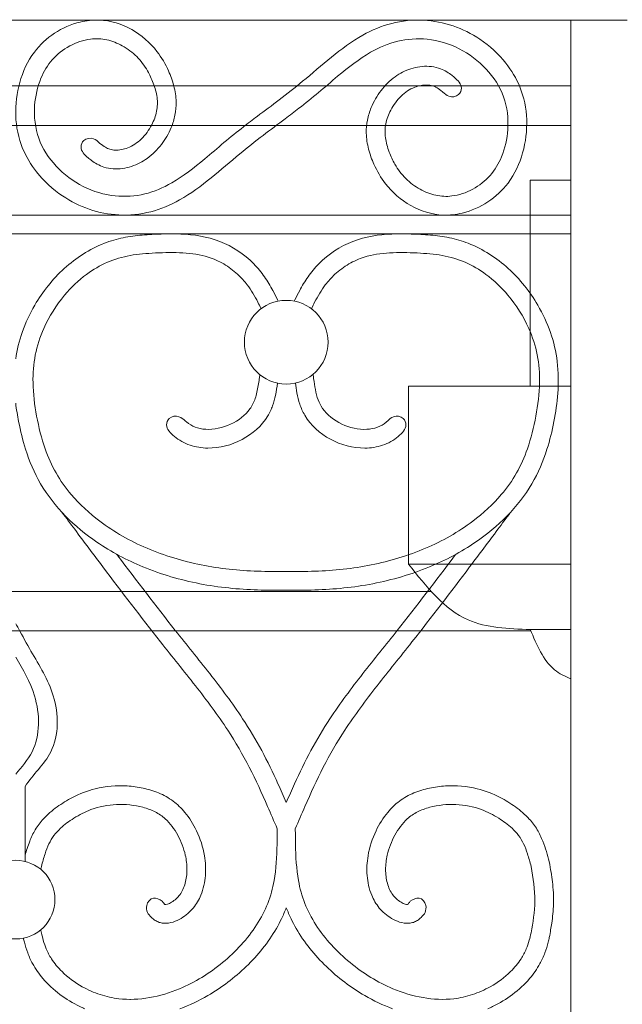
# Model space of a CAD drawing. Units: millimetres. Extents: x 1087 to 5758, y 984 to 2454.
# Drawn here: x 2553 to 2585, y 1608 to 1661 of the extents above; entities that cross this region are included whole.
import ezdxf

# ---------------------------------------------------------------- set-up
doc = ezdxf.new("R2010")
doc.units = ezdxf.units.MM
for name, color, linetype, lineweight in [('+A_A_0.05', 1, 'Continuous', 0), ('+A_A_0.10', 2, 'Continuous', 0), ('+A_A_0.15', 3, 'Continuous', 15)]:
    doc.layers.add(name, color=color, linetype=linetype, lineweight=lineweight)

# ---------------------------------------------------------------- blocks, each defined once
blk = doc.blocks.new('Gradil')
at = {"layer": '+A_A_0.05'}
blk.add_line((31453.607, 11916.943), (31453.607, 11920.943), dxfattribs=at)
for centre, radius in [((31467.554, 11944.676), 2.235), ((31453.107, 11914.905), 2.098)]:
    blk.add_circle(centre, radius, dxfattribs=at)
for points, knots in [([(31453.107, 11943.787), (31453.174, 11944.265), (31453.291, 11944.74), (31453.627, 11945.704), (31453.855, 11946.193), (31454.553, 11947.383), (31455.078, 11948.046), (31456.323, 11949.178), (31457.049, 11949.649), (31458.168, 11950.087), (31458.508, 11950.184), (31459.185, 11950.324), (31459.524, 11950.367), (31460.204, 11950.427), (31460.541, 11950.443), (31461.224, 11950.465), (31461.571, 11950.468), (31462.619, 11950.423), (31463.327, 11950.323), (31464.683, 11949.799), (31465.305, 11949.379), (31466.028, 11948.645), (31466.221, 11948.415), (31466.559, 11947.931), (31466.704, 11947.682), (31466.927, 11947.269), (31467.01, 11947.104), (31467.092, 11946.942), (31467.104, 11946.918), (31467.116, 11946.893), (31467.129, 11946.869)], [36.632016, 36.632016, 36.632016, 36.632016, 37.459157, 37.459157, 38.373167, 38.373167, 39.813955, 39.813955, 41.254743, 41.254743, 41.851661, 41.851661, 42.448578, 42.448578, 43.051648, 43.051648, 43.654717, 43.654717, 44.860855, 44.860855, 46.066994, 46.066994, 46.559007, 46.559007, 47.051019, 47.051019, 47.381268, 47.381268, 47.381268, 47.430506, 47.430506, 47.430506, 47.430506]), ([(31467.543, 11931.436), (31468.054, 11931.425), (31468.568, 11931.426), (31470.111, 11931.477), (31471.147, 11931.578), (31473.207, 11931.978), (31474.227, 11932.273), (31476.067, 11933.031), (31476.895, 11933.469), (31478.262, 11934.406), (31478.826, 11934.869), (31479.849, 11935.91), (31480.305, 11936.487), (31481.013, 11937.702), (31481.272, 11938.321), (31481.627, 11939.442), (31481.747, 11939.937), (31481.941, 11940.931), (31482.015, 11941.437), (31482.093, 11942.507), (31482.089, 11943.073), (31481.958, 11944.165), (31481.834, 11944.692), (31481.481, 11945.704), (31481.253, 11946.193), (31480.556, 11947.383), (31480.031, 11948.046), (31478.786, 11949.178), (31478.059, 11949.649), (31476.94, 11950.087), (31476.601, 11950.184), (31475.923, 11950.324), (31475.584, 11950.367), (31474.905, 11950.427), (31474.568, 11950.443), (31473.885, 11950.465), (31473.538, 11950.468), (31472.49, 11950.423), (31471.781, 11950.323), (31470.426, 11949.799), (31469.803, 11949.379), (31469.08, 11948.645), (31468.888, 11948.415), (31468.549, 11947.931), (31468.404, 11947.682), (31468.182, 11947.269), (31468.098, 11947.104), (31468.016, 11946.942), (31468.004, 11946.918), (31467.992, 11946.893), (31467.98, 11946.869)], [23.859997, 23.859997, 23.859997, 23.859997, 24.784787, 24.784787, 26.634368, 26.634368, 28.483949, 28.483949, 30.114557, 30.114557, 31.375242, 31.375242, 32.635927, 32.635927, 33.796367, 33.796367, 34.683539, 34.683539, 35.570711, 35.570711, 36.545147, 36.545147, 37.459157, 37.459157, 38.373167, 38.373167, 39.813955, 39.813955, 41.254743, 41.254743, 41.851661, 41.851661, 42.448578, 42.448578, 43.051648, 43.051648, 43.654717, 43.654717, 44.860855, 44.860855, 46.066994, 46.066994, 46.559007, 46.559007, 47.051019, 47.051019, 47.381268, 47.381268, 47.381268, 47.430506, 47.430506, 47.430506, 47.430506]), ([(31467.543, 11932.436), (31467.036, 11932.425), (31466.529, 11932.426), (31465.013, 11932.479), (31464.008, 11932.581), (31462.023, 11932.98), (31461.045, 11933.274), (31459.219, 11934.055), (31458.368, 11934.535), (31457.039, 11935.539), (31456.521, 11936.014), (31455.765, 11936.899), (31455.491, 11937.284), (31455.03, 11938.096), (31454.839, 11938.529), (31454.485, 11939.54), (31454.338, 11940.129), (31454.114, 11941.326), (31454.041, 11941.925), (31454.023, 11943.017), (31454.059, 11943.511), (31454.251, 11944.476), (31454.406, 11944.953), (31454.894, 11946.05), (31455.272, 11946.653), (31456.066, 11947.604), (31456.459, 11947.979), (31457.241, 11948.554), (31457.614, 11948.772), (31458.394, 11949.116), (31458.797, 11949.233), (31459.653, 11949.383), (31460.103, 11949.419), (31461.063, 11949.464), (31461.56, 11949.475), (31462.509, 11949.417), (31462.965, 11949.349), (31463.676, 11949.128), (31463.95, 11949.007), (31464.477, 11948.699), (31464.727, 11948.513), (31465.144, 11948.128), (31465.319, 11947.936), (31465.685, 11947.453), (31465.864, 11947.142), (31466.093, 11946.703), (31466.145, 11946.598), (31466.199, 11946.492), (31466.204, 11946.483), (31466.209, 11946.473), (31466.213, 11946.463)], [23.859997, 23.859997, 23.859997, 23.859997, 24.807384, 24.807384, 26.702159, 26.702159, 28.596934, 28.596934, 30.435794, 30.435794, 31.763951, 31.763951, 32.686527, 32.686527, 33.609103, 33.609103, 34.748761, 34.748761, 35.88842, 35.88842, 36.8636, 36.8636, 37.838781, 37.838781, 39.191268, 39.191268, 40.2567, 40.2567, 41.105847, 41.105847, 41.972447, 41.972447, 42.839046, 42.839046, 43.75539, 43.75539, 44.671734, 44.671734, 45.297888, 45.297888, 45.924042, 45.924042, 46.446209, 46.446209, 47.162912, 47.162912, 47.381268, 47.381268, 47.381268, 47.40123, 47.40123, 47.40123, 47.40123]), ([(31467.565, 11932.436), (31468.073, 11932.425), (31468.58, 11932.426), (31470.096, 11932.479), (31471.1, 11932.581), (31473.086, 11932.98), (31474.064, 11933.274), (31475.89, 11934.055), (31476.741, 11934.535), (31478.069, 11935.539), (31478.587, 11936.014), (31479.343, 11936.899), (31479.618, 11937.284), (31480.079, 11938.096), (31480.269, 11938.529), (31480.623, 11939.54), (31480.77, 11940.129), (31480.994, 11941.326), (31481.067, 11941.925), (31481.086, 11943.017), (31481.049, 11943.511), (31480.857, 11944.476), (31480.702, 11944.953), (31480.215, 11946.05), (31479.836, 11946.653), (31479.043, 11947.604), (31478.65, 11947.979), (31477.867, 11948.554), (31477.494, 11948.772), (31476.714, 11949.116), (31476.311, 11949.233), (31475.455, 11949.383), (31475.005, 11949.419), (31474.045, 11949.464), (31473.549, 11949.475), (31472.599, 11949.417), (31472.144, 11949.349), (31471.433, 11949.128), (31471.159, 11949.007), (31470.632, 11948.699), (31470.382, 11948.513), (31469.964, 11948.128), (31469.79, 11947.936), (31469.423, 11947.453), (31469.244, 11947.142), (31469.016, 11946.703), (31468.963, 11946.598), (31468.91, 11946.492), (31468.905, 11946.483), (31468.9, 11946.473), (31468.895, 11946.463)], [23.859997, 23.859997, 23.859997, 23.859997, 24.807384, 24.807384, 26.702159, 26.702159, 28.596934, 28.596934, 30.435794, 30.435794, 31.763951, 31.763951, 32.686527, 32.686527, 33.609103, 33.609103, 34.748761, 34.748761, 35.88842, 35.88842, 36.8636, 36.8636, 37.838781, 37.838781, 39.191268, 39.191268, 40.2567, 40.2567, 41.105847, 41.105847, 41.972447, 41.972447, 42.839046, 42.839046, 43.75539, 43.75539, 44.671734, 44.671734, 45.297888, 45.297888, 45.924042, 45.924042, 46.446209, 46.446209, 47.162912, 47.162912, 47.381268, 47.381268, 47.381268, 47.40123, 47.40123, 47.40123, 47.40123]), ([(31462.135, 11940.495), (31462.165, 11940.466), (31462.196, 11940.44), (31462.226, 11940.415), (31462.375, 11940.29), (31462.518, 11940.205), (31462.861, 11940.076), (31463.054, 11940.037), (31463.689, 11939.999), (31464.161, 11940.097), (31465.004, 11940.488), (31465.373, 11940.781), (31465.74, 11941.285), (31465.828, 11941.464), (31465.968, 11941.88), (31466.017, 11942.112), (31466.077, 11942.479), (31466.094, 11942.599), (31466.111, 11942.721), (31466.122, 11942.794), (31466.132, 11942.869), (31466.142, 11942.944)], [0.450032, 0.450032, 0.450032, 0.450032, 0.538988, 0.538988, 0.538988, 0.979074, 0.979074, 1.41916, 1.41916, 2.351971, 2.351971, 3.284782, 3.284782, 3.765926, 3.765926, 4.24707, 4.24707, 4.470413, 4.470413, 4.470413, 4.603935, 4.603935, 4.603935, 4.603935]), ([(31473.049, 11940.548), (31472.996, 11940.497), (31472.944, 11940.449), (31472.893, 11940.407), (31472.743, 11940.283), (31472.598, 11940.198), (31472.25, 11940.072), (31472.054, 11940.034), (31471.413, 11940.002), (31470.939, 11940.105), (31470.095, 11940.507), (31469.728, 11940.805), (31469.392, 11941.285), (31469.317, 11941.432), (31469.194, 11941.765), (31469.147, 11941.948), (31469.072, 11942.33), (31469.043, 11942.526), (31469.015, 11942.73), (31469.004, 11942.805), (31468.994, 11942.881), (31468.983, 11942.958)], [0.395953, 0.395953, 0.395953, 0.395953, 0.548012, 0.548012, 0.548012, 0.991138, 0.991138, 1.434265, 1.434265, 2.372885, 2.372885, 3.311504, 3.311504, 3.708251, 3.708251, 4.104997, 4.104997, 4.475511, 4.475511, 4.475511, 4.612308, 4.612308, 4.612308, 4.612308]), ([(31461.584, 11939.647), (31461.702, 11939.549), (31461.832, 11939.455), (31462.115, 11939.294), (31462.263, 11939.228), (31462.718, 11939.074), (31463.038, 11939.025), (31463.994, 11939.013), (31464.629, 11939.182), (31465.751, 11939.774), (31466.241, 11940.201), (31466.671, 11940.913), (31466.755, 11941.098), (31466.888, 11941.467), (31466.937, 11941.652), (31467.024, 11942.057), (31467.058, 11942.277), (31467.089, 11942.49)], [0.538988, 0.538988, 0.538988, 0.538988, 0.778901, 0.778901, 1.018814, 1.018814, 1.49864, 1.49864, 2.456681, 2.456681, 3.414722, 3.414722, 3.72594, 3.72594, 4.037157, 4.037157, 4.415472, 4.415472, 4.415472, 4.415472]), ([(31473.53, 11939.636), (31473.411, 11939.538), (31473.28, 11939.445), (31472.996, 11939.285), (31472.847, 11939.221), (31472.389, 11939.069), (31472.069, 11939.023), (31471.11, 11939.017), (31470.472, 11939.19), (31469.351, 11939.794), (31468.862, 11940.226), (31468.431, 11940.962), (31468.344, 11941.165), (31468.21, 11941.567), (31468.163, 11941.768), (31468.09, 11942.145), (31468.063, 11942.322), (31468.038, 11942.494)], [0.548012, 0.548012, 0.548012, 0.548012, 0.788321, 0.788321, 1.02863, 1.02863, 1.509248, 1.509248, 2.471476, 2.471476, 3.433703, 3.433703, 3.772839, 3.772839, 4.111974, 4.111974, 4.41785, 4.41785, 4.41785, 4.41785]), ([(31467.565, 11931.436), (31467.054, 11931.425), (31466.541, 11931.426), (31464.997, 11931.477), (31463.962, 11931.578), (31461.902, 11931.978), (31460.881, 11932.273), (31459.042, 11933.031), (31458.213, 11933.469), (31456.846, 11934.406), (31456.282, 11934.869), (31455.26, 11935.91), (31454.804, 11936.487), (31454.095, 11937.702), (31453.836, 11938.321), (31453.481, 11939.442), (31453.361, 11939.937), (31453.2, 11940.761), (31453.147, 11941.093), (31453.107, 11941.426)], [23.859997, 23.859997, 23.859997, 23.859997, 24.784787, 24.784787, 26.634368, 26.634368, 28.483949, 28.483949, 30.114557, 30.114557, 31.375242, 31.375242, 32.635927, 32.635927, 33.796367, 33.796367, 34.683539, 34.683539, 35.267983, 35.267983, 35.267983, 35.267983]), ([(31455.576, 11935.594), (31455.576, 11935.594), (31455.576, 11935.594), (31455.576, 11935.594), (31455.803, 11935.291), (31456.029, 11934.988), (31456.256, 11934.684), (31456.256, 11934.684), (31456.256, 11934.683), (31456.257, 11934.683), (31456.758, 11934.012), (31457.26, 11933.34), (31458.774, 11931.328), (31459.792, 11929.992), (31461.463, 11927.879), (31462.095, 11927.105), (31463.313, 11925.546), (31463.9, 11924.761), (31464.849, 11923.311), (31465.228, 11922.655), (31465.926, 11921.295), (31466.247, 11920.592), (31466.732, 11919.485), (31466.901, 11919.089), (31467.072, 11918.691)], [-0.696542, -0.696542, -0.696542, -0.696542, -0.696542, -0.696542, -0.696542, -0.001287, -0.001287, -0.001287, 0, 0, 0, 1.539664, 1.539664, 4.618993, 4.618993, 6.44172, 6.44172, 8.264447, 8.264447, 9.698355, 9.698355, 11.132264, 11.132264, 11.922222, 11.922222, 11.922222, 11.922222]), ([(31479.532, 11935.594), (31479.306, 11935.291), (31479.079, 11934.988), (31478.853, 11934.684), (31478.852, 11934.684), (31478.852, 11934.683), (31478.852, 11934.683), (31478.35, 11934.012), (31477.848, 11933.34), (31476.335, 11931.328), (31475.317, 11929.992), (31473.645, 11927.879), (31473.013, 11927.105), (31471.795, 11925.546), (31471.208, 11924.761), (31470.26, 11923.311), (31469.88, 11922.655), (31469.183, 11921.295), (31468.861, 11920.592), (31468.377, 11919.485), (31468.207, 11919.089), (31468.037, 11918.691)], [-0.696542, -0.696542, -0.696542, -0.696542, -0.001287, -0.001287, -0.001287, 0, 0, 0, 1.539664, 1.539664, 4.618993, 4.618993, 6.44172, 6.44172, 8.264447, 8.264447, 9.698355, 9.698355, 11.132264, 11.132264, 11.922222, 11.922222, 11.922222, 11.922222]), ([(31458.512, 11933.34), (31458.529, 11933.317), (31458.547, 11933.294), (31459.571, 11931.932), (31460.586, 11930.6), (31462.235, 11928.516), (31462.857, 11927.753), (31464.078, 11926.193), (31464.675, 11925.397), (31465.587, 11924.014), (31465.928, 11923.446), (31466.552, 11922.283), (31466.839, 11921.691), (31467.263, 11920.763), (31467.41, 11920.431), (31467.554, 11920.099)], [1.486247, 1.486247, 1.486247, 1.486247, 1.539972, 1.539972, 4.619916, 4.619916, 6.417943, 6.417943, 8.215969, 8.215969, 9.404469, 9.404469, 10.592969, 10.592969, 11.251282, 11.251282, 11.251282, 11.251282]), ([(31476.603, 11933.348), (31476.601, 11933.346), (31476.599, 11933.343), (31476.597, 11933.34), (31476.579, 11933.317), (31476.562, 11933.294), (31475.537, 11931.932), (31474.523, 11930.6), (31472.874, 11928.516), (31472.251, 11927.753), (31471.03, 11926.193), (31470.434, 11925.397), (31469.522, 11924.014), (31469.181, 11923.446), (31468.556, 11922.283), (31468.27, 11921.691), (31467.846, 11920.763), (31467.699, 11920.431), (31467.554, 11920.099)], [1.479983, 1.479983, 1.479983, 1.479983, 1.486247, 1.486247, 1.486247, 1.539972, 1.539972, 4.619916, 4.619916, 6.417943, 6.417943, 8.215969, 8.215969, 9.404469, 9.404469, 10.592969, 10.592969, 11.251282, 11.251282, 11.251282, 11.251282]), ([(31453.607, 11920.943), (31454.018, 11921.587), (31455.445, 11922.812), (31455.387, 11925.821), (31454.112, 11927.795), (31453.469, 11928.983), (31453.248, 11929.393), (31453.248, 11929.393), (31453.248, 11929.393), (31453.248, 11929.393), (31453.201, 11929.471), (31453.154, 11929.549), (31453.107, 11929.628)], [0.793562, 0.793562, 0.793562, 0.793562, 2.203758, 4.037724, 5.659692, 6.514693, 6.514693, 6.514693, 6.514693, 6.514693, 6.514693, 6.667753, 6.667753, 6.667753, 6.667753]), ([(31453.107, 11921.604), (31453.427, 11921.988), (31454.439, 11923.124), (31454.39, 11925.684), (31453.492, 11927.197), (31453.107, 11927.855)], [1.298767, 1.298767, 1.298767, 1.298767, 2.203758, 4.037724, 5.437235, 5.437235, 5.437235, 5.437235]), ([(31460.137, 11914.211), (31460.194, 11914.137), (31460.261, 11914.046), (31460.409, 11913.898), (31460.471, 11913.844), (31460.613, 11913.752), (31460.691, 11913.715), (31460.841, 11913.665), (31460.917, 11913.65), (31461.179, 11913.626), (31461.35, 11913.658), (31461.662, 11913.755), (31461.804, 11913.824), (31462.065, 11913.977), (31462.184, 11914.063), (31462.401, 11914.249), (31462.499, 11914.35), (31462.761, 11914.668), (31462.894, 11914.9), (31463.134, 11915.483), (31463.208, 11915.836), (31463.266, 11916.543), (31463.247, 11916.897), (31463.11, 11917.709), (31462.962, 11918.161), (31462.591, 11918.933), (31462.386, 11919.265), (31461.954, 11919.787), (31461.746, 11919.991), (31461.272, 11920.346), (31461.007, 11920.491), (31460.465, 11920.716), (31460.186, 11920.799), (31459.625, 11920.92), (31459.34, 11920.959), (31458.483, 11921.011), (31457.908, 11920.959), (31456.929, 11920.718), (31456.517, 11920.56), (31455.849, 11920.212), (31455.58, 11920.043), (31455.06, 11919.666), (31454.806, 11919.453), (31454.421, 11919.034), (31454.275, 11918.84), (31454.035, 11918.437), (31453.937, 11918.228), (31453.756, 11917.768), (31453.677, 11917.516), (31453.607, 11917.267)], [0, 0, 0, 0, 0.160967, 0.160967, 0.250652, 0.250652, 0.326244, 0.326244, 0.401836, 0.401836, 0.597577, 0.597577, 0.793318, 0.793318, 0.989059, 0.989059, 1.1848, 1.1848, 1.576282, 1.576282, 2.140611, 2.140611, 2.70494, 2.70494, 3.459773, 3.459773, 4.083849, 4.083849, 4.543273, 4.543273, 5.014019, 5.014019, 5.484764, 5.484764, 5.955509, 5.955509, 6.897, 6.897, 7.624586, 7.624586, 8.161247, 8.161247, 8.697907, 8.697907, 9.073544, 9.073544, 9.449181, 9.449181, 9.897316, 9.897316, 9.897316, 9.897316]), ([(31474.971, 11914.211), (31474.914, 11914.137), (31474.847, 11914.046), (31474.699, 11913.898), (31474.637, 11913.844), (31474.495, 11913.752), (31474.418, 11913.715), (31474.267, 11913.665), (31474.192, 11913.65), (31473.93, 11913.626), (31473.758, 11913.658), (31473.446, 11913.755), (31473.304, 11913.824), (31473.043, 11913.977), (31472.924, 11914.063), (31472.707, 11914.249), (31472.609, 11914.35), (31472.347, 11914.668), (31472.215, 11914.9), (31471.975, 11915.483), (31471.901, 11915.836), (31471.843, 11916.543), (31471.862, 11916.897), (31471.998, 11917.709), (31472.147, 11918.161), (31472.518, 11918.933), (31472.722, 11919.265), (31473.155, 11919.787), (31473.363, 11919.991), (31473.837, 11920.346), (31474.101, 11920.491), (31474.643, 11920.716), (31474.922, 11920.799), (31475.483, 11920.92), (31475.768, 11920.959), (31476.625, 11921.011), (31477.201, 11920.959), (31478.18, 11920.718), (31478.591, 11920.56), (31479.26, 11920.212), (31479.529, 11920.043), (31480.048, 11919.666), (31480.302, 11919.453), (31480.688, 11919.034), (31480.834, 11918.84), (31481.074, 11918.437), (31481.171, 11918.228), (31481.397, 11917.656), (31481.498, 11917.288), (31481.593, 11916.934)], [0, 0, 0, 0, 0.160967, 0.160967, 0.250652, 0.250652, 0.326244, 0.326244, 0.401836, 0.401836, 0.597577, 0.597577, 0.793318, 0.793318, 0.989059, 0.989059, 1.1848, 1.1848, 1.576282, 1.576282, 2.140611, 2.140611, 2.70494, 2.70494, 3.459773, 3.459773, 4.083849, 4.083849, 4.543273, 4.543273, 5.014019, 5.014019, 5.484764, 5.484764, 5.955509, 5.955509, 6.897, 6.897, 7.624586, 7.624586, 8.161247, 8.161247, 8.697907, 8.697907, 9.073544, 9.073544, 9.449181, 9.449181, 10.098864, 10.098864, 10.098864, 10.098864]), ([(31461.084, 11914.639), (31461.1, 11914.638), (31461.149, 11914.642), (31461.276, 11914.683), (31461.353, 11914.718), (31461.518, 11914.816), (31461.602, 11914.878), (31461.748, 11915.011), (31461.812, 11915.084), (31461.999, 11915.34), (31462.093, 11915.551), (31462.219, 11916.016), (31462.25, 11916.264), (31462.25, 11916.767), (31462.22, 11917.024), (31462.08, 11917.646), (31461.94, 11918.01), (31461.575, 11918.68), (31461.352, 11918.979), (31460.931, 11919.364), (31460.754, 11919.486), (31460.352, 11919.69), (31460.13, 11919.771), (31459.446, 11919.954), (31458.966, 11920.003), (31458.024, 11919.96), (31457.559, 11919.868), (31456.809, 11919.592), (31456.505, 11919.438), (31455.959, 11919.092), (31455.712, 11918.909), (31455.368, 11918.592), (31455.249, 11918.463), (31455.046, 11918.191), (31454.96, 11918.043), (31454.804, 11917.713), (31454.737, 11917.534), (31454.606, 11917.132), (31454.544, 11916.907), (31454.481, 11916.675), (31454.468, 11916.625), (31454.454, 11916.575), (31454.441, 11916.524)], [0.412481, 0.412481, 0.412481, 0.412481, 0.602932, 0.602932, 0.793382, 0.793382, 1.024029, 1.024029, 1.254676, 1.254676, 1.784244, 1.784244, 2.313812, 2.313812, 2.843381, 2.843381, 3.605028, 3.605028, 4.366675, 4.366675, 4.856212, 4.856212, 5.345749, 5.345749, 6.287759, 6.287759, 7.229768, 7.229768, 7.919483, 7.919483, 8.513235, 8.513235, 8.890112, 8.890112, 9.278134, 9.278134, 9.666156, 9.666156, 10.098864, 10.098864, 10.098864, 10.191587, 10.191587, 10.191587, 10.191587]), ([(31474.025, 11914.639), (31474.008, 11914.638), (31473.96, 11914.642), (31473.833, 11914.683), (31473.756, 11914.718), (31473.59, 11914.816), (31473.506, 11914.878), (31473.361, 11915.011), (31473.297, 11915.084), (31473.109, 11915.34), (31473.015, 11915.551), (31472.89, 11916.016), (31472.859, 11916.264), (31472.858, 11916.767), (31472.888, 11917.024), (31473.028, 11917.646), (31473.168, 11918.01), (31473.534, 11918.68), (31473.756, 11918.979), (31474.178, 11919.364), (31474.355, 11919.486), (31474.757, 11919.69), (31474.979, 11919.771), (31475.663, 11919.954), (31476.142, 11920.003), (31477.085, 11919.96), (31477.55, 11919.868), (31478.299, 11919.592), (31478.603, 11919.438), (31479.149, 11919.092), (31479.397, 11918.909), (31479.741, 11918.592), (31479.86, 11918.463), (31480.062, 11918.191), (31480.149, 11918.043), (31480.304, 11917.713), (31480.372, 11917.534), (31480.503, 11917.132), (31480.565, 11916.907), (31480.627, 11916.675)], [0.412481, 0.412481, 0.412481, 0.412481, 0.602932, 0.602932, 0.793382, 0.793382, 1.024029, 1.024029, 1.254676, 1.254676, 1.784244, 1.784244, 2.313812, 2.313812, 2.843381, 2.843381, 3.605028, 3.605028, 4.366675, 4.366675, 4.856212, 4.856212, 5.345749, 5.345749, 6.287759, 6.287759, 7.229768, 7.229768, 7.919483, 7.919483, 8.513235, 8.513235, 8.890112, 8.890112, 9.278134, 9.278134, 9.666156, 9.666156, 10.098864, 10.098864, 10.098864, 10.098864]), ([(31467.072, 11918.691), (31467.071, 11918.411), (31467.07, 11918.134), (31467.051, 11917.191), (31467.012, 11916.543), (31466.829, 11915.503), (31466.721, 11915.096), (31466.41, 11914.308), (31466.209, 11913.924), (31465.49, 11912.81), (31464.858, 11912.126), (31463.445, 11910.961), (31462.673, 11910.483), (31461.339, 11909.927), (31460.801, 11909.765), (31459.707, 11909.574), (31459.155, 11909.548), (31458.275, 11909.651), (31457.944, 11909.724), (31457.289, 11909.941), (31456.966, 11910.083), (31456.262, 11910.478), (31455.893, 11910.752), (31455.363, 11911.274), (31455.173, 11911.505), (31454.908, 11911.915), (31454.815, 11912.089), (31454.677, 11912.416), (31454.627, 11912.57), (31454.546, 11912.859), (31454.514, 11912.988), (31454.482, 11913.122), (31454.469, 11913.176), (31454.456, 11913.231), (31454.443, 11913.287)], [0.110351, 0.110351, 0.110351, 0.110351, 0.613258, 0.613258, 1.839774, 1.839774, 2.692085, 2.692085, 3.544396, 3.544396, 5.264926, 5.264926, 6.985456, 6.985456, 8.077388, 8.077388, 9.16932, 9.16932, 9.82883, 9.82883, 10.488341, 10.488341, 11.351157, 11.351157, 11.946554, 11.946554, 12.359007, 12.359007, 12.701318, 12.701318, 12.954886, 12.954886, 12.954886, 13.058705, 13.058705, 13.058705, 13.058705]), ([(31468.037, 11918.691), (31468.038, 11918.411), (31468.039, 11918.134), (31468.058, 11917.191), (31468.096, 11916.543), (31468.279, 11915.503), (31468.387, 11915.096), (31468.699, 11914.308), (31468.899, 11913.924), (31469.618, 11912.81), (31470.251, 11912.126), (31471.664, 11910.961), (31472.435, 11910.483), (31473.769, 11909.927), (31474.308, 11909.765), (31475.401, 11909.574), (31475.954, 11909.548), (31476.833, 11909.651), (31477.164, 11909.724), (31477.82, 11909.941), (31478.142, 11910.083), (31478.847, 11910.478), (31479.216, 11910.752), (31479.745, 11911.274), (31479.935, 11911.505), (31480.201, 11911.915), (31480.294, 11912.089), (31480.431, 11912.416), (31480.482, 11912.57), (31480.563, 11912.859), (31480.594, 11912.988), (31480.626, 11913.122)], [0.110351, 0.110351, 0.110351, 0.110351, 0.613258, 0.613258, 1.839774, 1.839774, 2.692085, 2.692085, 3.544396, 3.544396, 5.264926, 5.264926, 6.985456, 6.985456, 8.077388, 8.077388, 9.16932, 9.16932, 9.82883, 9.82883, 10.488341, 10.488341, 11.351157, 11.351157, 11.946554, 11.946554, 12.359007, 12.359007, 12.701318, 12.701318, 12.954886, 12.954886, 12.954886, 12.954886]), ([(31481.599, 11912.888), (31481.651, 11913.176), (31481.691, 11913.41), (31481.775, 11913.975), (31481.814, 11914.314), (31481.832, 11914.87), (31481.828, 11915.076), (31481.805, 11915.472), (31481.787, 11915.665), (31481.722, 11916.198), (31481.666, 11916.526), (31481.593, 11916.934)], [0, 0, 0, 0, 0.681089, 0.681089, 1.590203, 1.590203, 2.109319, 2.109319, 2.628436, 2.628436, 3.575926, 3.575926, 3.575926, 3.575926]), ([(31460.931, 11914.819), (31460.998, 11914.732), (31461.052, 11914.668), (31461.08, 11914.643), (31461.082, 11914.641), (31461.084, 11914.639)], [0, 0, 0, 0, 0.1884752, 0.1884752, 0.2072679, 0.2072679, 0.2072679, 0.2072679]), ([(31467.554, 11914.463), (31467.472, 11914.268), (31467.389, 11914.072), (31467.298, 11913.881), (31467.214, 11913.705), (31467.123, 11913.533), (31466.595, 11912.616), (31466.04, 11911.934), (31464.791, 11910.73), (31464.103, 11910.207), (31462.889, 11909.502), (31462.39, 11909.265), (31461.874, 11909.076)], [2.611497, 2.611497, 2.611497, 2.611497, 2.975741, 2.975741, 2.975741, 3.309406, 3.309406, 4.78726, 4.78726, 6.260391, 6.260391, 7.214139, 7.214139, 7.214139, 7.214139]), ([(31467.554, 11914.463), (31467.636, 11914.268), (31467.719, 11914.072), (31467.811, 11913.881), (31467.895, 11913.705), (31467.985, 11913.533), (31468.513, 11912.616), (31469.068, 11911.934), (31470.317, 11910.73), (31471.006, 11910.207), (31472.218, 11909.503), (31472.714, 11909.267), (31473.229, 11909.078)], [2.611497, 2.611497, 2.611497, 2.611497, 2.975741, 2.975741, 2.975741, 3.309406, 3.309406, 4.78726, 4.78726, 6.260391, 6.260391, 7.210572, 7.210572, 7.210572, 7.210572]), ([(31474.177, 11914.819), (31474.11, 11914.732), (31474.057, 11914.668), (31474.029, 11914.643), (31474.026, 11914.641), (31474.025, 11914.639)], [0, 0, 0, 0, 0.1884752, 0.1884752, 0.2072679, 0.2072679, 0.2072679, 0.2072679]), ([(31456.788, 11909.078), (31456.703, 11909.114), (31456.62, 11909.153), (31455.785, 11909.553), (31455.097, 11910.06), (31454.352, 11910.935), (31454.165, 11911.2), (31453.909, 11911.668), (31453.82, 11911.861), (31453.675, 11912.254), (31453.62, 11912.449), (31453.553, 11912.708), (31453.536, 11912.779), (31453.519, 11912.848)], [10.122995, 10.122995, 10.122995, 10.122995, 10.269908, 10.269908, 11.599453, 11.599453, 12.12207, 12.12207, 12.462255, 12.462255, 12.802439, 12.802439, 12.930283, 12.930283, 12.930283, 12.930283]), ([(31478.315, 11909.076), (31478.401, 11909.113), (31478.487, 11909.152), (31479.324, 11909.553), (31480.012, 11910.06), (31480.757, 11910.935), (31480.943, 11911.2), (31481.2, 11911.668), (31481.288, 11911.861), (31481.433, 11912.254), (31481.488, 11912.449), (31481.559, 11912.722), (31481.579, 11912.806), (31481.599, 11912.888)], [10.119637, 10.119637, 10.119637, 10.119637, 10.269908, 10.269908, 11.599453, 11.599453, 12.12207, 12.12207, 12.462255, 12.462255, 12.802439, 12.802439, 12.954886, 12.954886, 12.954886, 12.954886])]:
    blk.add_open_spline(points, degree=3, knots=knots, dxfattribs=at)
for points in [[(31461.584, 11939.647), (31461.16, 11940.26), (31461.309, 11940.606), (31461.826, 11940.696), (31462.155, 11940.477)], [(31473.53, 11939.636), (31473.946, 11940.259), (31473.797, 11940.604), (31473.28, 11940.695), (31472.96, 11940.466)], [(31480.626, 11913.122), (31480.828, 11914.827), (31480.627, 11916.675)], [(31460.931, 11914.819), (31460.463, 11914.988), (31460.101, 11914.597), (31460.137, 11914.211)], [(31474.177, 11914.819), (31474.646, 11914.988), (31475.008, 11914.597), (31474.971, 11914.211)]]:
    blk.add_spline(points, degree=3, dxfattribs=at)
blk.add_open_spline([(31459.237, 11909.577), (31459.224, 11909.577), (31459.211, 11909.577), (31459.198, 11909.577)], degree=3, dxfattribs=at)

msp = doc.modelspace()

# ---------------------------------------------------------------- linework, layer by layer
at = {"layer": '+A_A_0.05'}
for p, q in [((2526.009, 1657.017), (2582.677, 1657.017)), ((2526.009, 1654.904), (2582.677, 1654.904)), ((2408.999, 1650.113), (2582.677, 1650.113)), ((2408.612, 1649.113), (2582.677, 1649.113)), ((2533.803, 1630.017), (2575.216, 1630.017)), ((2528.479, 1627.904), (2580.54, 1627.904))]:
    msp.add_line(p, q, dxfattribs=at)
msp.add_open_spline([(2556.9, 1653.162), (2556.711, 1653.342), (2556.421, 1653.62), (2556.649, 1654.198), (2557.182, 1654.265), (2557.41, 1654.05), (2557.507, 1653.957), (2557.516, 1653.951), (2557.524, 1653.944), (2557.639, 1653.857), (2557.735, 1653.786), (2557.907, 1653.681), (2557.978, 1653.649), (2558.148, 1653.6), (2558.243, 1653.586), (2558.557, 1653.576), (2558.797, 1653.62), (2559.287, 1653.806), (2559.529, 1653.969), (2559.96, 1654.39), (2560.149, 1654.65), (2560.418, 1655.162), (2560.509, 1655.41), (2560.607, 1655.902), (2560.612, 1656.143), (2560.545, 1656.648), (2560.474, 1656.907), (2560.292, 1657.39), (2560.19, 1657.608), (2559.91, 1658.092), (2559.718, 1658.348), (2559.268, 1658.8), (2559.007, 1658.998), (2558.462, 1659.301), (2558.179, 1659.41), (2557.609, 1659.533), (2557.323, 1659.546), (2556.652, 1659.464), (2556.267, 1659.336), (2555.562, 1658.954), (2555.242, 1658.701), (2554.731, 1658.12), (2554.531, 1657.785), (2554.194, 1656.966), (2554.08, 1656.466), (2554.001, 1655.365), (2554.073, 1654.762), (2554.461, 1653.674), (2554.786, 1653.169), (2555.608, 1652.289), (2556.101, 1651.918), (2557.172, 1651.372), (2557.75, 1651.198), (2558.874, 1651.086), (2559.415, 1651.122), (2560.427, 1651.361), (2560.903, 1651.567), (2561.969, 1652.182), (2562.549, 1652.633), (2563.469, 1653.4), (2563.808, 1653.694), (2564.5, 1654.272), (2564.849, 1654.553), (2565.441, 1655.016), (2565.685, 1655.203), (2565.928, 1655.387), (2566.323, 1655.679), (2566.716, 1655.972), (2567.526, 1656.592), (2567.942, 1656.92), (2568.859, 1657.675), (2569.362, 1658.119), (2570.418, 1658.976), (2570.969, 1659.386), (2572.048, 1659.991), (2572.561, 1660.213), (2573.662, 1660.492), (2574.239, 1660.549), (2575.35, 1660.494), (2575.883, 1660.392), (2576.893, 1660.046), (2577.372, 1659.805), (2578.339, 1659.154), (2578.812, 1658.722), (2579.507, 1657.841), (2579.761, 1657.419), (2580.175, 1656.409), (2580.294, 1655.811), (2580.337, 1654.615), (2580.262, 1654.015), (2579.94, 1652.867), (2579.688, 1652.313), (2579.028, 1651.435), (2578.659, 1651.09), (2577.828, 1650.542), (2577.364, 1650.336), (2576.548, 1650.14), (2576.207, 1650.102), (2575.246, 1650.138), (2574.65, 1650.328), (2573.595, 1650.92), (2573.135, 1651.325), (2572.526, 1652.112), (2572.322, 1652.463), (2572.045, 1653.087), (2571.95, 1653.351), (2571.805, 1653.906), (2571.758, 1654.195), (2571.747, 1654.725), (2571.768, 1654.961), (2571.86, 1655.418), (2571.929, 1655.64), (2572.152, 1656.178), (2572.328, 1656.481), (2572.751, 1657.038), (2573.001, 1657.292), (2573.544, 1657.683), (2573.828, 1657.831), (2574.447, 1658.027), (2574.779, 1658.077), (2575.281, 1658.045), (2575.449, 1658.016), (2575.737, 1657.926), (2575.861, 1657.871), (2576.078, 1657.75), (2576.175, 1657.684), (2576.33, 1657.572), (2576.392, 1657.525), (2576.451, 1657.48), (2576.64, 1657.3), (2576.93, 1657.023), (2576.702, 1656.445), (2576.169, 1656.377), (2575.941, 1656.593), (2575.844, 1656.685), (2575.835, 1656.692), (2575.827, 1656.698), (2575.712, 1656.786), (2575.616, 1656.857), (2575.444, 1656.962), (2575.373, 1656.994), (2575.203, 1657.042), (2575.108, 1657.057), (2574.794, 1657.066), (2574.554, 1657.022), (2574.065, 1656.836), (2573.822, 1656.673), (2573.391, 1656.253), (2573.202, 1655.993), (2572.933, 1655.48), (2572.842, 1655.233), (2572.745, 1654.74), (2572.739, 1654.5), (2572.806, 1653.995), (2572.877, 1653.736), (2573.059, 1653.252), (2573.161, 1653.034), (2573.441, 1652.55), (2573.634, 1652.294), (2574.083, 1651.842), (2574.344, 1651.644), (2574.89, 1651.342), (2575.172, 1651.233), (2575.742, 1651.109), (2576.028, 1651.096), (2576.699, 1651.179), (2577.084, 1651.306), (2577.789, 1651.688), (2578.109, 1651.941), (2578.62, 1652.522), (2578.82, 1652.858), (2579.157, 1653.676), (2579.271, 1654.177), (2579.35, 1655.278), (2579.278, 1655.88), (2578.89, 1656.968), (2578.565, 1657.474), (2577.743, 1658.353), (2577.25, 1658.724), (2576.179, 1659.27), (2575.601, 1659.445), (2574.477, 1659.556), (2573.936, 1659.52), (2572.924, 1659.281), (2572.448, 1659.076), (2571.382, 1658.46), (2570.802, 1658.009), (2569.882, 1657.242), (2569.543, 1656.949), (2568.851, 1656.37), (2568.502, 1656.089), (2567.91, 1655.626), (2567.666, 1655.439), (2567.423, 1655.255), (2567.028, 1654.964), (2566.635, 1654.67), (2565.825, 1654.051), (2565.409, 1653.723), (2564.492, 1652.967), (2563.989, 1652.523), (2562.933, 1651.667), (2562.382, 1651.257), (2561.303, 1650.651), (2560.79, 1650.43), (2559.69, 1650.151), (2559.112, 1650.094), (2558.001, 1650.148), (2557.468, 1650.251), (2556.458, 1650.596), (2555.979, 1650.837), (2555.012, 1651.488), (2554.539, 1651.92), (2553.844, 1652.802), (2553.59, 1653.223), (2553.176, 1654.233), (2553.057, 1654.831), (2553.015, 1656.027), (2553.089, 1656.627), (2553.411, 1657.775), (2553.663, 1658.329), (2554.323, 1659.208), (2554.692, 1659.552), (2555.523, 1660.1), (2555.987, 1660.307), (2556.803, 1660.503), (2557.144, 1660.541), (2558.105, 1660.504), (2558.701, 1660.315), (2559.756, 1659.723), (2560.216, 1659.318), (2560.825, 1658.531), (2561.029, 1658.179), (2561.306, 1657.555), (2561.401, 1657.291), (2561.546, 1656.737), (2561.593, 1656.448), (2561.605, 1655.918), (2561.583, 1655.681), (2561.491, 1655.225), (2561.422, 1655.003), (2561.199, 1654.465), (2561.023, 1654.161), (2560.6, 1653.604), (2560.35, 1653.35), (2559.807, 1652.959), (2559.523, 1652.812), (2558.904, 1652.615), (2558.572, 1652.565), (2558.07, 1652.597), (2557.902, 1652.626), (2557.614, 1652.717), (2557.49, 1652.772), (2557.273, 1652.892), (2557.176, 1652.958), (2557.021, 1653.07), (2556.959, 1653.118), (2556.9, 1653.162)], degree=3, knots=[0, 0, 0, 0, 0.699403, 1.075983, 1.600409, 1.994208, 1.994208, 1.994208, 2.025582, 2.025582, 2.428762, 2.428762, 2.831942, 2.831942, 3.238151, 3.238151, 4.085982, 4.085982, 5.154052, 5.154052, 6.222122, 6.222122, 7.131044, 7.131044, 8.039965, 8.039965, 8.938168, 8.938168, 9.731432, 9.731432, 10.812299, 10.812299, 11.893166, 11.893166, 12.911402, 12.911402, 13.929637, 13.929637, 15.252864, 15.252864, 16.576091, 16.576091, 17.899317, 17.899317, 19.528497, 19.528497, 21.484421, 21.484421, 23.440345, 23.440345, 25.396269, 25.396269, 27.352192, 27.352192, 29.089786, 29.089786, 30.82738, 30.82738, 33.067764, 33.067764, 34.372995, 34.372995, 35.678225, 35.678225, 36.587701, 36.587701, 36.587701, 38.071173, 38.071173, 39.663117, 39.663117, 41.612627, 41.612627, 43.562136, 43.562136, 45.121983, 45.121983, 46.681829, 46.681829, 48.130379, 48.130379, 49.578929, 49.578929, 51.300741, 51.300741, 52.616837, 52.616837, 54.223423, 54.223423, 55.830009, 55.830009, 57.436596, 57.436596, 58.713378, 58.713378, 59.99016, 59.99016, 60.855072, 60.855072, 62.419857, 62.419857, 63.984642, 63.984642, 65.070629, 65.070629, 65.82546, 65.82546, 66.580292, 66.580292, 67.171944, 67.171944, 67.763597, 67.763597, 68.664787, 68.664787, 69.565976, 69.565976, 70.341794, 70.341794, 71.117611, 71.117611, 71.502028, 71.502028, 71.793012, 71.793012, 72.083996, 72.083996, 72.301713, 72.301713, 72.301713, 73.001115, 73.377696, 73.902122, 74.29592, 74.29592, 74.29592, 74.327294, 74.327294, 74.730475, 74.730475, 75.133655, 75.133655, 75.539864, 75.539864, 76.387695, 76.387695, 77.455765, 77.455765, 78.523835, 78.523835, 79.432756, 79.432756, 80.341677, 80.341677, 81.239881, 81.239881, 82.033144, 82.033144, 83.114011, 83.114011, 84.194879, 84.194879, 85.213114, 85.213114, 86.23135, 86.23135, 87.554577, 87.554577, 88.877803, 88.877803, 90.20103, 90.20103, 91.83021, 91.83021, 93.786134, 93.786134, 95.742057, 95.742057, 97.697981, 97.697981, 99.653905, 99.653905, 101.391499, 101.391499, 103.129093, 103.129093, 105.369476, 105.369476, 106.674707, 106.674707, 107.979938, 107.979938, 108.889414, 108.889414, 108.889414, 110.372885, 110.372885, 111.96483, 111.96483, 113.914339, 113.914339, 115.863849, 115.863849, 117.423695, 117.423695, 118.983541, 118.983541, 120.432092, 120.432092, 121.880642, 121.880642, 123.602454, 123.602454, 124.918549, 124.918549, 126.525136, 126.525136, 128.131722, 128.131722, 129.738308, 129.738308, 131.015091, 131.015091, 132.291873, 132.291873, 133.156785, 133.156785, 134.72157, 134.72157, 136.286354, 136.286354, 137.372342, 137.372342, 138.127173, 138.127173, 138.882004, 138.882004, 139.473657, 139.473657, 140.06531, 140.06531, 140.966499, 140.966499, 141.867689, 141.867689, 142.643506, 142.643506, 143.419324, 143.419324, 143.80374, 143.80374, 144.094724, 144.094724, 144.385709, 144.385709, 144.603425, 144.603425, 144.603425, 144.603425], dxfattribs=at)
at = {"layer": '+A_A_0.10'}
for p, q in [((2580.509, 1640.976), (2580.509, 1651.976)), ((2580.509, 1651.976), (2582.677, 1651.976)), ((2574.009, 1640.976), (2582.677, 1640.976)), ((2574.009, 1631.476), (2574.009, 1640.976)), ((2574.009, 1631.476), (2582.677, 1631.476)), ((2580.509, 1627.976), (2582.677, 1627.976))]:
    msp.add_line(p, q, dxfattribs=at)
msp.add_spline([(2580.509, 1627.976), (2577.188, 1628.492), (2574.009, 1631.476)], degree=3, dxfattribs=at)
msp.add_open_spline([(2582.677, 1625.347), (2582.355, 1625.47), (2581.336, 1625.993), (2580.852, 1627.154), (2580.509, 1627.976)], degree=3, knots=[1.330221, 1.330221, 1.330221, 1.330221, 2.362291, 4.87068, 4.87068, 4.87068, 4.87068], dxfattribs=at)
at = {"layer": '+A_A_0.15'}
for p, q in [((2585.677, 1660.53), (2052.341, 1660.53)), ((2582.677, 1559.976), (2582.677, 1660.53))]:
    msp.add_line(p, q, dxfattribs=at)

# ---------------------------------------------------------------- block references
at = {"layer": '+A_A_0.05'}
msp.add_blockref('Gradil', (-28900.074, -10301.352), dxfattribs=at)

doc.saveas('drawing.dxf')
